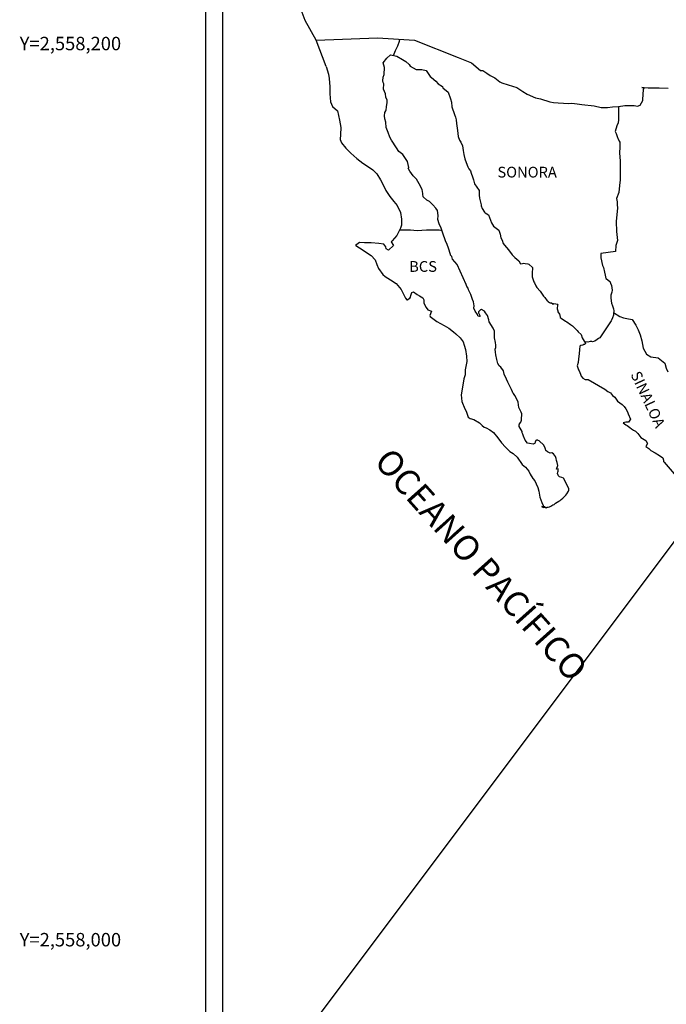
# Model space of a CAD drawing. Units: millimetres. Extents: x 376050 to 378450, y 2556563 to 2558363.
# Drawn here: x 377998 to 378142, y 2557986 to 2558205 of the extents above; entities that cross this region are included whole.
import ezdxf
from ezdxf.enums import TextEntityAlignment as Align

# ---------------------------------------------------------------- set-up
doc = ezdxf.new("R2010")
doc.units = ezdxf.units.MM
doc.layers.add('CVL_RET_TX', color=2, linetype='Continuous')
doc.layers.add('Lomo', color=7, linetype='Continuous')
doc.styles.add('MONOTXT4', font='MONOTXT4.shx')
doc.styles.add('ROMANS', font='ROMANS', dxfattribs={"height": 0.2})

msp = doc.modelspace()

# ---------------------------------------------------------------- linework, layer by layer
at = {"layer": 'Lomo', "color": 7}
for p, q in [((378039.39, 2556657.33, 1.16), (378039.39, 2558254.96, 1.16)), ((378043.19, 2557820.38, 1.16), (378043.19, 2558236.98, 1.16))]:
    msp.add_line(p, q, dxfattribs=at)
at = {"layer": 'Lomo', "color": 5, "linetype": 'Continuous'}
for p, q in [((378078.97, 2558195.71, 1.16), (378079.75, 2558196.75, 1.16)), ((378079.75, 2558196.75, 1.16), (378080.58, 2558197.49, 1.16)), ((378080.58, 2558197.49, 1.16), (378082, 2558197.2, 1.16)), ((378082, 2558197.2, 1.16), (378083.23, 2558196.41, 1.16)), ((378083.23, 2558196.41, 1.16), (378083.96, 2558196.02, 1.16)), ((378083.96, 2558196.02, 1.16), (378084.7, 2558195.32, 1.16)), ((378066.23, 2558194.86, 1.16), (378066.72, 2558193.13, 1.16)), ((378079.21, 2558194.63, 1.16), (378078.97, 2558195.71, 1.16)), ((378079.17, 2558193.09, 1.16), (378079.21, 2558194.63, 1.16)), ((378084.7, 2558195.32, 1.16), (378084.99, 2558194.98, 1.16)), ((378084.99, 2558194.98, 1.16), (378086.32, 2558194.19, 1.16)), ((378086.32, 2558194.19, 1.16), (378087.54, 2558194.24, 1.16)), ((378087.54, 2558194.24, 1.16), (378088.52, 2558193.99, 1.16)), ((378088.52, 2558193.99, 1.16), (378089.45, 2558192.66, 1.16)), ((378066.72, 2558193.13, 1.16), (378066.92, 2558192.2, 1.16)), ((378066.92, 2558192.2, 1.16), (378067.02, 2558190.33, 1.16)), ((378078.87, 2558191.67, 1.16), (378078.97, 2558192.46, 1.16)), ((378078.92, 2558191.27, 1.16), (378078.87, 2558191.67, 1.16)), ((378078.97, 2558192.46, 1.16), (378079.17, 2558193.09, 1.16)), ((378089.45, 2558192.66, 1.16), (378089.7, 2558192.41, 1.16)), ((378089.7, 2558192.41, 1.16), (378090.68, 2558191.57, 1.16)), ((378090.68, 2558191.57, 1.16), (378091.22, 2558191.04, 1.16)), ((378067.02, 2558190.33, 1.16), (378067.02, 2558188.75, 1.16)), ((378079.07, 2558190.98, 1.16), (378078.92, 2558191.27, 1.16)), ((378079.02, 2558189.84, 1.16), (378079.07, 2558190.98, 1.16)), ((378079.46, 2558188.81, 1.16), (378079.02, 2558189.84, 1.16)), ((378079.07, 2558190.98, 1.16), (378079.07, 2558190.98, 1.16)), ((378091.22, 2558191.04, 1.16), (378092.15, 2558190.39, 1.16)), ((378092.15, 2558190.39, 1.16), (378092.25, 2558190.15, 1.16)), ((378092.25, 2558190.15, 1.16), (378093.47, 2558189.16, 1.16)), ((378067.02, 2558188.75, 1.16), (378067.22, 2558187.01, 1.16)), ((378079.56, 2558188.06, 1.16), (378079.46, 2558188.81, 1.16)), ((378079.81, 2558187.37, 1.16), (378079.56, 2558188.06, 1.16)), ((378079.86, 2558186.88, 1.16), (378079.81, 2558187.37, 1.16)), ((378093.47, 2558189.16, 1.16), (378093.97, 2558187.64, 1.16)), ((378093.97, 2558187.64, 1.16), (378094.17, 2558186.89, 1.16)), ((378067.22, 2558187.01, 1.16), (378067.66, 2558185.98, 1.16)), ((378067.66, 2558185.98, 1.16), (378068.74, 2558184.99, 1.16)), ((378068.74, 2558184.99, 1.16), (378069.18, 2558182.92, 1.16)), ((378079.32, 2558184.61, 1.16), (378079.52, 2558185, 1.16)), ((378079.52, 2558185, 1.16), (378079.57, 2558185.15, 1.16)), ((378079.57, 2558185.15, 1.16), (378079.71, 2558185.89, 1.16)), ((378079.71, 2558185.89, 1.16), (378079.86, 2558186.88, 1.16)), ((378094.17, 2558186.89, 1.16), (378094.27, 2558185.86, 1.16)), ((378094.27, 2558185.86, 1.16), (378094.85, 2558184.18, 1.16)), ((378069.18, 2558182.92, 1.16), (378069.48, 2558181.29, 1.16)), ((378079.23, 2558183.87, 1.16), (378079.32, 2558184.61, 1.16)), ((378079.28, 2558183.17, 1.16), (378079.23, 2558183.87, 1.16)), ((378079.52, 2558182.44, 1.16), (378079.28, 2558183.17, 1.16)), ((378094.85, 2558184.18, 1.16), (378095.1, 2558183.54, 1.16)), ((378095.1, 2558183.54, 1.16), (378095.2, 2558182.95, 1.16)), ((378095.2, 2558182.95, 1.16), (378095.3, 2558182.16, 1.16)), ((378069.48, 2558181.29, 1.16), (378069.43, 2558179.71, 1.16)), ((378079.57, 2558181.25, 1.16), (378079.52, 2558182.44, 1.16)), ((378080.06, 2558180.12, 1.16), (378079.57, 2558181.25, 1.16)), ((378095.3, 2558182.16, 1.16), (378095.5, 2558180.63, 1.16)), ((378095.5, 2558180.63, 1.16), (378095.65, 2558179.25, 1.16)), ((378069.43, 2558179.71, 1.16), (378069.38, 2558178.58, 1.16)), ((378069.38, 2558178.58, 1.16), (378069.63, 2558177.84, 1.16)), ((378080.41, 2558179.13, 1.16), (378080.06, 2558180.12, 1.16)), ((378080.8, 2558178.44, 1.16), (378080.41, 2558179.13, 1.16)), ((378081.93, 2558176.76, 1.16), (378080.8, 2558178.44, 1.16)), ((378095.65, 2558179.25, 1.16), (378095.99, 2558178.46, 1.16)), ((378095.99, 2558178.46, 1.16), (378096.28, 2558177.97, 1.16)), ((378069.63, 2558177.84, 1.16), (378070.61, 2558176.66, 1.16)), ((378070.61, 2558176.66, 1.16), (378071.74, 2558175.57, 1.16)), ((378082.42, 2558175.92, 1.16), (378081.93, 2558176.76, 1.16)), ((378096.28, 2558177.97, 1.16), (378096.63, 2558177.17, 1.16)), ((378096.63, 2558177.17, 1.16), (378096.78, 2558176.14, 1.16)), ((378096.78, 2558176.14, 1.16), (378096.93, 2558175.25, 1.16)), ((378071.74, 2558175.57, 1.16), (378073.07, 2558174.34, 1.16)), ((378073.07, 2558174.34, 1.16), (378074.44, 2558173.3, 1.16)), ((378083.35, 2558175.24, 1.16), (378082.42, 2558175.92, 1.16)), ((378084.39, 2558173.71, 1.16), (378083.35, 2558175.24, 1.16)), ((378096.93, 2558175.25, 1.16), (378097.12, 2558174.26, 1.16)), ((378097.12, 2558174.26, 1.16), (378097.42, 2558173.42, 1.16)), ((378074.44, 2558173.3, 1.16), (378075.42, 2558172.66, 1.16)), ((378075.42, 2558172.66, 1.16), (378076.65, 2558171.78, 1.16)), ((378076.65, 2558171.78, 1.16), (378077.53, 2558170.89, 1.16)), ((378084.69, 2558172.33, 1.16), (378084.39, 2558173.71, 1.16)), ((378084.53, 2558172.17, 1.16), (378084.69, 2558172.33, 1.16)), ((378084.88, 2558171.54, 1.16), (378084.53, 2558172.17, 1.16)), ((378097.42, 2558173.42, 1.16), (378097.81, 2558172.49, 1.16)), ((378097.81, 2558172.49, 1.16), (378098.06, 2558172.05, 1.16)), ((378098.06, 2558172.05, 1.16), (378098.4, 2558171.6, 1.16)), ((378077.53, 2558170.89, 1.16), (378078.37, 2558169.61, 1.16)), ((378078.37, 2558169.61, 1.16), (378078.86, 2558168.62, 1.16)), ((378085.62, 2558170.5, 1.16), (378084.88, 2558171.54, 1.16)), ((378086.4, 2558169.71, 1.16), (378085.62, 2558170.5, 1.16)), ((378086.94, 2558168.67, 1.16), (378086.4, 2558169.71, 1.16)), ((378098.4, 2558171.6, 1.16), (378098.6, 2558171.06, 1.16)), ((378098.6, 2558171.06, 1.16), (378098.89, 2558170.22, 1.16)), ((378098.89, 2558170.22, 1.16), (378099.09, 2558169.58, 1.16)), ((378099.09, 2558169.58, 1.16), (378099.34, 2558168.69, 1.16)), ((378078.86, 2558168.62, 1.16), (378079.55, 2558167.19, 1.16)), ((378087.63, 2558167.4, 1.16), (378086.94, 2558168.67, 1.16)), ((378087.82, 2558166.51, 1.16), (378087.63, 2558167.4, 1.16)), ((378099.34, 2558168.69, 1.16), (378100.32, 2558167.21, 1.16)), ((378079.55, 2558167.19, 1.16), (378080.43, 2558165.9, 1.16)), ((378080.43, 2558165.9, 1.16), (378081.31, 2558164.78, 1.16)), ((378087.78, 2558166.36, 1.16), (378087.82, 2558166.51, 1.16)), ((378087.83, 2558165.82, 1.16), (378087.78, 2558166.36, 1.16)), ((378088.66, 2558165.08, 1.16), (378087.83, 2558165.82, 1.16)), ((378100.32, 2558167.21, 1.16), (378100.32, 2558166.17, 1.16)), ((378100.32, 2558166.17, 1.16), (378100.42, 2558165.48, 1.16)), ((378100.42, 2558165.48, 1.16), (378100.81, 2558164, 1.16)), ((378081.31, 2558164.78, 1.16), (378082.05, 2558163.83, 1.16)), ((378082.05, 2558163.83, 1.16), (378082.78, 2558162.26, 1.16)), ((378089.25, 2558164.73, 1.16), (378088.66, 2558165.08, 1.16)), ((378089.99, 2558164.04, 1.16), (378089.25, 2558164.73, 1.16)), ((378090.67, 2558163.25, 1.16), (378089.99, 2558164.04, 1.16)), ((378091.07, 2558162.71, 1.16), (378090.67, 2558163.25, 1.16)), ((378100.81, 2558164, 1.16), (378100.81, 2558163.81, 1.16)), ((378100.81, 2558163.81, 1.16), (378101.01, 2558163.22, 1.16)), ((378101.01, 2558163.22, 1.16), (378101.55, 2558162.38, 1.16)), ((378082.78, 2558162.26, 1.16), (378083.03, 2558160.78, 1.16)), ((378083.03, 2558160.78, 1.16), (378083.04, 2558159.45, 1.16)), ((378091.21, 2558161.62, 1.16), (378091.07, 2558162.71, 1.16)), ((378091.12, 2558160.74, 1.16), (378091.21, 2558161.62, 1.16)), ((378091.46, 2558159.75, 1.16), (378091.12, 2558160.74, 1.16)), ((378101.55, 2558162.38, 1.16), (378101.65, 2558162.23, 1.16)), ((378101.65, 2558162.23, 1.16), (378102.44, 2558161.74, 1.16)), ((378102.44, 2558161.74, 1.16), (378103.08, 2558160.01, 1.16)), ((378082.84, 2558158.8, 1.16), (378082.45, 2558158.06, 1.16)), ((378083.04, 2558159.45, 1.16), (378082.84, 2558158.8, 1.16)), ((378091.9, 2558158.81, 1.16), (378091.46, 2558159.75, 1.16)), ((378092.25, 2558157.68, 1.16), (378091.9, 2558158.81, 1.16)), ((378103.08, 2558160.01, 1.16), (378103.51, 2558159.22, 1.16)), ((378103.51, 2558159.22, 1.16), (378104.7, 2558158.38, 1.16)), ((378081.96, 2558157.13, 1.16), (378080.94, 2558155.99, 1.16)), ((378082.45, 2558158.06, 1.16), (378081.96, 2558157.13, 1.16)), ((378092.84, 2558156, 1.16), (378092.25, 2558157.68, 1.16)), ((378104.7, 2558158.38, 1.16), (378105.04, 2558157.44, 1.16)), ((378105.04, 2558157.44, 1.16), (378105.19, 2558156.65, 1.16)), ((378105.19, 2558156.65, 1.16), (378105.48, 2558156.11, 1.16)), ((378073.68, 2558155.59, 1.16), (378072.8, 2558154.9, 1.16)), ((378072.8, 2558154.9, 1.16), (378073.05, 2558154.8, 1.16)), ((378073.05, 2558154.8, 1.16), (378074.22, 2558154.01, 1.16)), ((378074.81, 2558155.49, 1.16), (378073.68, 2558155.59, 1.16)), ((378076.23, 2558155.54, 1.16), (378074.81, 2558155.49, 1.16)), ((378078, 2558155.35, 1.16), (378076.23, 2558155.54, 1.16)), ((378079.12, 2558155.25, 1.16), (378078, 2558155.35, 1.16)), ((378079.56, 2558154.61, 1.16), (378079.12, 2558155.25, 1.16)), ((378079.61, 2558154.21, 1.16), (378079.56, 2558154.61, 1.16)), ((378080.16, 2558153.92, 1.16), (378079.61, 2558154.21, 1.16)), ((378081.23, 2558154.9, 1.16), (378080.16, 2558153.92, 1.16)), ((378080.94, 2558155.99, 1.16), (378080.74, 2558155.74, 1.16)), ((378080.74, 2558155.74, 1.16), (378081.23, 2558154.9, 1.16)), ((378093.19, 2558155.17, 1.16), (378092.84, 2558156, 1.16)), ((378093.48, 2558154.33, 1.16), (378093.19, 2558155.17, 1.16)), ((378093.93, 2558152.94, 1.16), (378093.48, 2558154.33, 1.16)), ((378105.48, 2558156.11, 1.16), (378105.73, 2558155.37, 1.16)), ((378105.73, 2558155.37, 1.16), (378105.97, 2558154.98, 1.16)), ((378105.97, 2558154.98, 1.16), (378106.91, 2558153.94, 1.16)), ((378074.22, 2558154.01, 1.16), (378075.45, 2558153.22, 1.16)), ((378075.45, 2558153.22, 1.16), (378076.29, 2558152.73, 1.16)), ((378076.29, 2558152.73, 1.16), (378077.12, 2558151.74, 1.16)), ((378093.97, 2558152.79, 1.16), (378093.93, 2558152.94, 1.16)), ((378094.27, 2558152.45, 1.16), (378093.97, 2558152.79, 1.16)), ((378094.42, 2558151.86, 1.16), (378094.27, 2558152.45, 1.16)), ((378106.91, 2558153.94, 1.16), (378107.69, 2558152.86, 1.16)), ((378107.69, 2558152.86, 1.16), (378108.33, 2558152.27, 1.16)), ((378108.33, 2558152.27, 1.16), (378109.17, 2558151.52, 1.16)), ((378077.12, 2558151.74, 1.16), (378077.51, 2558150.7, 1.16)), ((378077.51, 2558150.7, 1.16), (378077.86, 2558149.77, 1.16)), ((378077.86, 2558149.77, 1.16), (378078.84, 2558148.44, 1.16)), ((378095.44, 2558150.72, 1.16), (378094.42, 2558151.86, 1.16)), ((378097.46, 2558146.24, 1.16), (378095.44, 2558150.72, 1.16)), ((378109.17, 2558151.52, 1.16), (378109.56, 2558150.84, 1.16)), ((378109.56, 2558150.84, 1.16), (378110, 2558150.94, 1.16)), ((378110, 2558150.94, 1.16), (378110.29, 2558150.99, 1.16)), ((378110.29, 2558150.99, 1.16), (378110.64, 2558150.94, 1.16)), ((378110.64, 2558150.94, 1.16), (378111.18, 2558150.84, 1.16)), ((378111.18, 2558150.84, 1.16), (378111.42, 2558150.79, 1.16)), ((378111.42, 2558150.79, 1.16), (378112.25, 2558150.05, 1.16)), ((378112.25, 2558150.05, 1.16), (378112.2, 2558148.71, 1.16)), ((378078.84, 2558148.44, 1.16), (378079.42, 2558147.99, 1.16)), ((378079.42, 2558147.99, 1.16), (378080.55, 2558147.26, 1.16)), ((378112.2, 2558148.71, 1.16), (378112.2, 2558147.93, 1.16)), ((378112.2, 2558147.93, 1.16), (378112.55, 2558146.84, 1.16)), ((378080.55, 2558147.26, 1.16), (378081.83, 2558146.42, 1.16)), ((378081.83, 2558146.42, 1.16), (378082.96, 2558145.09, 1.16)), ((378097.61, 2558145.79, 1.16), (378097.46, 2558146.24, 1.16)), ((378097.86, 2558145.4, 1.16), (378097.61, 2558145.79, 1.16)), ((378098, 2558145.01, 1.16), (378097.86, 2558145.4, 1.16)), ((378112.55, 2558146.84, 1.16), (378112.7, 2558146.59, 1.16)), ((378112.7, 2558146.59, 1.16), (378113, 2558145.91, 1.16)), ((378113, 2558145.91, 1.16), (378113.19, 2558145.56, 1.16)), ((378113.19, 2558145.56, 1.16), (378113.92, 2558144.77, 1.16)), ((378082.96, 2558145.09, 1.16), (378083.55, 2558143.95, 1.16)), ((378083.55, 2558143.95, 1.16), (378083.89, 2558143.21, 1.16)), ((378083.89, 2558143.21, 1.16), (378084.23, 2558142.77, 1.16)), ((378084.29, 2558142.77, 1.16), (378084.87, 2558143.16, 1.16)), ((378084.87, 2558143.16, 1.16), (378085.02, 2558143.41, 1.16)), ((378085.02, 2558143.41, 1.16), (378085.12, 2558143.8, 1.16)), ((378085.12, 2558143.8, 1.16), (378085.31, 2558144.45, 1.16)), ((378085.31, 2558144.45, 1.16), (378085.71, 2558144.6, 1.16)), ((378085.71, 2558144.6, 1.16), (378086.54, 2558143.96, 1.16)), ((378086.54, 2558143.96, 1.16), (378087.03, 2558143.66, 1.16)), ((378087.03, 2558143.66, 1.16), (378087.76, 2558143.22, 1.16)), ((378087.76, 2558143.22, 1.16), (378088.01, 2558142.82, 1.16)), ((378098.35, 2558144.31, 1.16), (378098, 2558145.01, 1.16)), ((378098.49, 2558143.96, 1.16), (378098.35, 2558144.31, 1.16)), ((378098.88, 2558142.88, 1.16), (378098.49, 2558143.96, 1.16)), ((378113.92, 2558144.77, 1.16), (378114.66, 2558143.64, 1.16)), ((378114.66, 2558143.64, 1.16), (378114.96, 2558143.29, 1.16)), ((378114.96, 2558143.29, 1.16), (378115.55, 2558142.6, 1.16)), ((378084.23, 2558142.77, 1.16), (378084.29, 2558142.77, 1.16)), ((378088.01, 2558142.82, 1.16), (378088.01, 2558142.04, 1.16)), ((378088.01, 2558142.04, 1.16), (378088.5, 2558141.09, 1.16)), ((378088.5, 2558141.09, 1.16), (378088.89, 2558140.6, 1.16)), ((378099.09, 2558142.34, 1.16), (378098.88, 2558142.88, 1.16)), ((378099.23, 2558141.45, 1.16), (378099.09, 2558142.34, 1.16)), ((378099.18, 2558140.96, 1.16), (378099.23, 2558141.45, 1.16)), ((378099.43, 2558140.31, 1.16), (378099.18, 2558140.96, 1.16)), ((378115.55, 2558142.6, 1.16), (378115.69, 2558142.51, 1.16)), ((378115.69, 2558142.51, 1.16), (378115.69, 2558142.45, 1.16)), ((378115.69, 2558142.45, 1.16), (378115.79, 2558142.36, 1.16)), ((378115.79, 2558142.36, 1.16), (378116.03, 2558142.2, 1.16)), ((378116.03, 2558142.2, 1.16), (378116.18, 2558142.16, 1.16)), ((378116.18, 2558142.16, 1.16), (378116.48, 2558142.11, 1.16)), ((378116.48, 2558142.11, 1.16), (378116.77, 2558141.91, 1.16)), ((378116.77, 2558141.91, 1.16), (378116.82, 2558141.91, 1.16)), ((378116.82, 2558141.91, 1.16), (378116.77, 2558141.81, 1.16)), ((378116.77, 2558141.81, 1.16), (378116.82, 2558141.86, 1.16)), ((378116.82, 2558141.86, 1.16), (378116.97, 2558142.01, 1.16)), ((378116.97, 2558142.01, 1.16), (378117.9, 2558141.86, 1.16)), ((378117.8, 2558141.67, 1.16), (378117.75, 2558140.83, 1.16)), ((378117.9, 2558141.86, 1.16), (378117.8, 2558141.67, 1.16)), ((378088.89, 2558140.6, 1.16), (378089.73, 2558140.25, 1.16)), ((378089.73, 2558140.25, 1.16), (378089.34, 2558139.27, 1.16)), ((378089.34, 2558139.27, 1.16), (378089.39, 2558139.07, 1.16)), ((378089.39, 2558139.07, 1.16), (378090.91, 2558137.94, 1.16)), ((378099.97, 2558139.53, 1.16), (378099.43, 2558140.31, 1.16)), ((378100.07, 2558139.23, 1.16), (378099.97, 2558139.53, 1.16)), ((378100.17, 2558139.13, 1.16), (378100.07, 2558139.23, 1.16)), ((378100.41, 2558139.09, 1.16), (378100.17, 2558139.13, 1.16)), ((378100.41, 2558140.36, 1.16), (378100.22, 2558140.12, 1.16)), ((378100.22, 2558140.12, 1.16), (378100.22, 2558139.92, 1.16)), ((378100.22, 2558139.92, 1.16), (378100.56, 2558139.13, 1.16)), ((378100.56, 2558140.46, 1.16), (378100.41, 2558140.36, 1.16)), ((378100.56, 2558139.13, 1.16), (378100.41, 2558139.09, 1.16)), ((378100.41, 2558139.09, 1.16), (378100.41, 2558139.09, 1.16)), ((378100.65, 2558140.56, 1.16), (378100.56, 2558140.46, 1.16)), ((378100.8, 2558140.61, 1.16), (378100.65, 2558140.56, 1.16)), ((378100.9, 2558140.66, 1.16), (378100.8, 2558140.61, 1.16)), ((378101.54, 2558140.27, 1.16), (378100.9, 2558140.66, 1.16)), ((378101.78, 2558139.93, 1.16), (378101.54, 2558140.27, 1.16)), ((378102.22, 2558139.28, 1.16), (378101.78, 2558139.93, 1.16)), ((378102.47, 2558138.35, 1.16), (378102.22, 2558139.28, 1.16)), ((378117.75, 2558140.83, 1.16), (378117.86, 2558140.38, 1.16)), ((378117.86, 2558140.38, 1.16), (378117.9, 2558140.09, 1.16)), ((378117.9, 2558140.09, 1.16), (378117.9, 2558140.09, 1.16)), ((378117.9, 2558140.09, 1.16), (378118.24, 2558139.64, 1.16)), ((378118.24, 2558139.64, 1.16), (378118.29, 2558139.6, 1.16)), ((378118.29, 2558139.6, 1.16), (378118.35, 2558139.39, 1.16)), ((378118.35, 2558139.39, 1.16), (378118.44, 2558138.86, 1.16)), ((378118.44, 2558138.86, 1.16), (378118.64, 2558138.71, 1.16)), ((378090.91, 2558137.94, 1.16), (378092.57, 2558137.06, 1.16)), ((378092.57, 2558137.06, 1.16), (378093.6, 2558136.46, 1.16)), ((378102.57, 2558137.9, 1.16), (378102.47, 2558138.35, 1.16)), ((378103.5, 2558136.47, 1.16), (378102.57, 2558137.9, 1.16)), ((378118.64, 2558138.71, 1.16), (378119.62, 2558138.02, 1.16)), ((378119.62, 2558138.02, 1.16), (378119.91, 2558137.92, 1.16)), ((378119.91, 2558137.92, 1.16), (378120.74, 2558137.32, 1.16)), ((378120.74, 2558137.32, 1.16), (378121.14, 2558136.98, 1.16)), ((378121.14, 2558136.98, 1.16), (378122.17, 2558135.95, 1.16)), ((378093.6, 2558136.46, 1.16), (378094.63, 2558135.67, 1.16)), ((378094.63, 2558135.67, 1.16), (378095.18, 2558135.23, 1.16)), ((378095.18, 2558135.23, 1.16), (378096.11, 2558134.34, 1.16)), ((378096.11, 2558134.34, 1.16), (378096.75, 2558133.45, 1.16)), ((378103.8, 2558135.83, 1.16), (378103.5, 2558136.47, 1.16)), ((378103.75, 2558134.3, 1.16), (378103.8, 2558134.99, 1.16)), ((378103.8, 2558134.99, 1.16), (378103.8, 2558135.83, 1.16)), ((378122.17, 2558135.95, 1.16), (378122.42, 2558135.65, 1.16)), ((378122.42, 2558135.65, 1.16), (378123.06, 2558135.06, 1.16)), ((378123.06, 2558135.06, 1.16), (378123.35, 2558134.32, 1.16)), ((378123.35, 2558134.32, 1.16), (378123.79, 2558133.58, 1.16)), ((378096.75, 2558133.45, 1.16), (378096.99, 2558132.71, 1.16)), ((378096.99, 2558132.71, 1.16), (378097.29, 2558131.73, 1.16)), ((378104, 2558133.31, 1.16), (378103.75, 2558134.3, 1.16)), ((378103.9, 2558131.78, 1.16), (378104.05, 2558132.18, 1.16)), ((378104.09, 2558132.67, 1.16), (378104, 2558133.31, 1.16)), ((378104.05, 2558132.18, 1.16), (378104.09, 2558132.67, 1.16)), ((378122.81, 2558132.45, 1.16), (378122.71, 2558131.75, 1.16)), ((378123.01, 2558132.59, 1.16), (378122.81, 2558132.45, 1.16)), ((378123.45, 2558132.69, 1.16), (378123.01, 2558132.59, 1.16)), ((378123.69, 2558132.84, 1.16), (378123.45, 2558132.69, 1.16)), ((378123.84, 2558132.84, 1.16), (378123.69, 2558132.84, 1.16)), ((378123.79, 2558133.58, 1.16), (378124.08, 2558133.14, 1.16)), ((378124.08, 2558133.04, 1.16), (378123.84, 2558132.84, 1.16)), ((378124.08, 2558133.14, 1.16), (378124.08, 2558133.04, 1.16)), ((378097.29, 2558131.73, 1.16), (378097.49, 2558130.25, 1.16)), ((378097.49, 2558130.25, 1.16), (378097.58, 2558129.01, 1.16)), ((378104, 2558131.14, 1.16), (378103.9, 2558131.78, 1.16)), ((378104.05, 2558130.5, 1.16), (378104, 2558131.14, 1.16)), ((378104.29, 2558129.52, 1.16), (378104.05, 2558130.5, 1.16)), ((378122.67, 2558130.77, 1.16), (378122.47, 2558129.63, 1.16)), ((378122.71, 2558131.75, 1.16), (378122.67, 2558130.77, 1.16)), ((378097.58, 2558129.01, 1.16), (378097.24, 2558127.19, 1.16)), ((378104.5, 2558128.57, 1.16), (378104.29, 2558129.52, 1.16)), ((378104.78, 2558128.08, 1.16), (378104.5, 2558128.57, 1.16)), ((378105.18, 2558127.79, 1.16), (378104.78, 2558128.08, 1.16)), ((378105.77, 2558126.95, 1.16), (378105.18, 2558127.79, 1.16)), ((378122.42, 2558128.79, 1.16), (378122.23, 2558128.05, 1.16)), ((378122.23, 2558128.05, 1.16), (378122.28, 2558127.85, 1.16)), ((378122.28, 2558127.85, 1.16), (378122.53, 2558127.16, 1.16)), ((378122.47, 2558129.63, 1.16), (378122.42, 2558128.79, 1.16)), ((378097.2, 2558126.1, 1.16), (378096.95, 2558125.16, 1.16)), ((378097.24, 2558127.19, 1.16), (378097.2, 2558126.1, 1.16)), ((378105.92, 2558126.21, 1.16), (378105.77, 2558126.95, 1.16)), ((378106.41, 2558125.07, 1.16), (378105.92, 2558126.21, 1.16)), ((378122.53, 2558127.16, 1.16), (378122.63, 2558126.97, 1.16)), ((378122.63, 2558126.97, 1.16), (378122.82, 2558126.62, 1.16)), ((378122.82, 2558126.62, 1.16), (378122.97, 2558126.18, 1.16)), ((378122.97, 2558126.18, 1.16), (378123.07, 2558125.73, 1.16)), ((378123.07, 2558125.73, 1.16), (378123.46, 2558125.29, 1.16)), ((378096.81, 2558124.23, 1.16), (378096.32, 2558121.61, 1.16)), ((378096.95, 2558125.16, 1.16), (378096.81, 2558124.23, 1.16)), ((378106.71, 2558124.43, 1.16), (378106.41, 2558125.07, 1.16)), ((378107.29, 2558123.4, 1.16), (378106.71, 2558124.43, 1.16)), ((378107.54, 2558122.76, 1.16), (378107.29, 2558123.4, 1.16)), ((378123.46, 2558125.29, 1.16), (378124, 2558125.04, 1.16)), ((378124, 2558125.04, 1.16), (378124.68, 2558125.04, 1.16)), ((378124.68, 2558125.04, 1.16), (378128.37, 2558122.88, 1.16)), ((378096.32, 2558121.61, 1.16), (378096.47, 2558120.13, 1.16)), ((378107.79, 2558122.26, 1.16), (378107.54, 2558122.76, 1.16)), ((378107.88, 2558122.02, 1.16), (378107.79, 2558122.26, 1.16)), ((378107.98, 2558121.87, 1.16), (378107.88, 2558122.02, 1.16)), ((378107.98, 2558121.87, 1.16), (378107.98, 2558121.87, 1.16)), ((378108.33, 2558121.47, 1.16), (378107.98, 2558121.87, 1.16)), ((378108.62, 2558120.93, 1.16), (378108.33, 2558121.47, 1.16)), ((378128.37, 2558122.88, 1.16), (378129.05, 2558122.38, 1.16)), ((378129.05, 2558122.38, 1.16), (378129.64, 2558122.04, 1.16)), ((378129.64, 2558122.04, 1.16), (378130.08, 2558121.45, 1.16)), ((378130.08, 2558121.45, 1.16), (378130.57, 2558121.06, 1.16)), ((378096.47, 2558120.13, 1.16), (378097.16, 2558118.45, 1.16)), ((378109.07, 2558119.95, 1.16), (378108.62, 2558120.93, 1.16)), ((378109.21, 2558118.76, 1.16), (378109.07, 2558119.95, 1.16)), ((378130.57, 2558121.06, 1.16), (378131.21, 2558120.22, 1.16)), ((378131.21, 2558120.22, 1.16), (378132.24, 2558119.42, 1.16)), ((378132.24, 2558119.42, 1.16), (378132.68, 2558119.03, 1.16)), ((378132.68, 2558119.03, 1.16), (378133.03, 2558118.49, 1.16)), ((378097.16, 2558118.45, 1.16), (378097.45, 2558117.96, 1.16)), ((378097.45, 2558117.96, 1.16), (378097.9, 2558116.58, 1.16)), ((378109.75, 2558117.73, 1.16), (378109.21, 2558118.76, 1.16)), ((378109.85, 2558117.33, 1.16), (378109.75, 2558117.73, 1.16)), ((378109.8, 2558116.39, 1.16), (378109.85, 2558117.03, 1.16)), ((378109.85, 2558117.03, 1.16), (378109.85, 2558117.33, 1.16)), ((378133.03, 2558118.49, 1.16), (378133.42, 2558117.8, 1.16)), ((378133.42, 2558117.8, 1.16), (378133.61, 2558117.35, 1.16)), ((378133.61, 2558117.35, 1.16), (378134.1, 2558116.17, 1.16)), ((378097.9, 2558116.58, 1.16), (378098.34, 2558116.33, 1.16)), ((378098.34, 2558116.33, 1.16), (378099.13, 2558116.08, 1.16)), ((378099.13, 2558116.08, 1.16), (378100.4, 2558115.35, 1.16)), ((378100.4, 2558115.35, 1.16), (378100.99, 2558114.75, 1.16)), ((378100.99, 2558114.75, 1.16), (378101.43, 2558114.41, 1.16)), ((378109.27, 2558115.01, 1.16), (378109.31, 2558115.06, 1.16)), ((378109.27, 2558114.56, 1.16), (378109.27, 2558115.01, 1.16)), ((378109.95, 2558113.43, 1.16), (378109.27, 2558114.56, 1.16)), ((378109.31, 2558115.06, 1.16), (378109.36, 2558115.16, 1.16)), ((378109.36, 2558115.16, 1.16), (378109.61, 2558115.5, 1.16)), ((378109.61, 2558115.5, 1.16), (378109.76, 2558115.95, 1.16)), ((378109.76, 2558115.95, 1.16), (378109.8, 2558116.39, 1.16)), ((378133.08, 2558115.52, 1.16), (378132.44, 2558115.33, 1.16)), ((378132.44, 2558115.33, 1.16), (378133.03, 2558114.93, 1.16)), ((378133.03, 2558114.93, 1.16), (378133.37, 2558114.79, 1.16)), ((378133.37, 2558115.52, 1.16), (378133.08, 2558115.52, 1.16)), ((378133.57, 2558115.52, 1.16), (378133.37, 2558115.52, 1.16)), ((378133.37, 2558114.79, 1.16), (378133.96, 2558114.34, 1.16)), ((378133.67, 2558115.52, 1.16), (378133.57, 2558115.52, 1.16)), ((378134.1, 2558116.17, 1.16), (378133.67, 2558115.52, 1.16)), ((378134.1, 2558116.17, 1.16), (378134.1, 2558116.17, 1.16)), ((378101.43, 2558114.41, 1.16), (378101.92, 2558114.21, 1.16)), ((378101.92, 2558114.21, 1.16), (378101.92, 2558114.21, 1.16)), ((378101.92, 2558114.21, 1.16), (378102.76, 2558113.77, 1.16)), ((378102.76, 2558113.77, 1.16), (378103.53, 2558113.18, 1.16)), ((378103.53, 2558113.18, 1.16), (378104.52, 2558112, 1.16)), ((378109.95, 2558113.09, 1.16), (378109.95, 2558113.43, 1.16)), ((378110.11, 2558112.79, 1.16), (378109.95, 2558113.09, 1.16)), ((378110.2, 2558112.39, 1.16), (378110.11, 2558112.79, 1.16)), ((378110.6, 2558111.51, 1.16), (378110.2, 2558112.39, 1.16)), ((378133.96, 2558114.34, 1.16), (378134.35, 2558114, 1.16)), ((378134.35, 2558114, 1.16), (378134.8, 2558113.7, 1.16)), ((378134.8, 2558113.7, 1.16), (378135.19, 2558113.51, 1.16)), ((378135.19, 2558113.51, 1.16), (378135.73, 2558112.96, 1.16)), ((378135.73, 2558112.96, 1.16), (378136.42, 2558112.08, 1.16)), ((378104.52, 2558112, 1.16), (378105.3, 2558110.91, 1.16)), ((378105.3, 2558110.91, 1.16), (378106.19, 2558109.92, 1.16)), ((378111.14, 2558110.82, 1.16), (378110.6, 2558111.51, 1.16)), ((378111.58, 2558110.72, 1.16), (378111.14, 2558110.82, 1.16)), ((378112.41, 2558110.57, 1.16), (378111.58, 2558110.72, 1.16)), ((378112.7, 2558110.72, 1.16), (378112.41, 2558110.57, 1.16)), ((378112.75, 2558110.77, 1.16), (378112.7, 2558110.72, 1.16)), ((378112.85, 2558111.02, 1.16), (378112.75, 2558110.77, 1.16)), ((378112.95, 2558111.41, 1.16), (378112.85, 2558111.02, 1.16)), ((378113.1, 2558111.51, 1.16), (378112.95, 2558111.41, 1.16)), ((378113.19, 2558111.51, 1.16), (378113.1, 2558111.51, 1.16)), ((378113.44, 2558111.46, 1.16), (378113.19, 2558111.51, 1.16)), ((378113.49, 2558111.41, 1.16), (378113.44, 2558111.46, 1.16)), ((378113.74, 2558111.31, 1.16), (378113.49, 2558111.41, 1.16)), ((378113.78, 2558111.26, 1.16), (378113.74, 2558111.31, 1.16)), ((378114.71, 2558110.42, 1.16), (378113.78, 2558111.26, 1.16)), ((378114.96, 2558109.89, 1.16), (378114.71, 2558110.42, 1.16)), ((378136.42, 2558112.08, 1.16), (378137.49, 2558111.39, 1.16)), ((378137.49, 2558111.39, 1.16), (378137.89, 2558110.75, 1.16)), ((378137.84, 2558110.6, 1.16), (378137.5, 2558110.05, 1.16)), ((378137.89, 2558110.75, 1.16), (378137.84, 2558110.6, 1.16)), ((378106.19, 2558109.92, 1.16), (378107.22, 2558108.94, 1.16)), ((378107.22, 2558108.94, 1.16), (378107.96, 2558108.5, 1.16)), ((378107.96, 2558108.5, 1.16), (378108.84, 2558107.66, 1.16)), ((378115.11, 2558109.49, 1.16), (378114.96, 2558109.89, 1.16)), ((378115.25, 2558109.19, 1.16), (378115.11, 2558109.49, 1.16)), ((378115.6, 2558108.9, 1.16), (378115.25, 2558109.19, 1.16)), ((378116.19, 2558108.6, 1.16), (378115.6, 2558108.9, 1.16)), ((378116.52, 2558108.65, 1.16), (378116.19, 2558108.6, 1.16)), ((378116.92, 2558108.4, 1.16), (378116.52, 2558108.65, 1.16)), ((378117.16, 2558108.16, 1.16), (378116.92, 2558108.4, 1.16)), ((378117.36, 2558107.82, 1.16), (378117.16, 2558108.16, 1.16)), ((378137.5, 2558110.05, 1.16), (378138.18, 2558109.61, 1.16)), ((378138.18, 2558109.61, 1.16), (378138.67, 2558109.21, 1.16)), ((378138.67, 2558109.21, 1.16), (378139.61, 2558108.67, 1.16)), ((378139.61, 2558108.67, 1.16), (378140.54, 2558108.09, 1.16)), ((378140.54, 2558108.09, 1.16), (378141.32, 2558107.54, 1.16)), ((378108.84, 2558107.66, 1.16), (378109.92, 2558106.03, 1.16)), ((378109.92, 2558106.03, 1.16), (378110.7, 2558105.44, 1.16)), ((378117.51, 2558107.37, 1.16), (378117.36, 2558107.82, 1.16)), ((378117.61, 2558106.98, 1.16), (378117.51, 2558107.37, 1.16)), ((378117.56, 2558105, 1.16), (378117.86, 2558105.84, 1.16)), ((378117.71, 2558106.48, 1.16), (378117.61, 2558106.98, 1.16)), ((378117.86, 2558105.84, 1.16), (378117.71, 2558106.48, 1.16)), ((378141.32, 2558107.54, 1.16), (378141.47, 2558107.05, 1.16)), ((378141.47, 2558107.05, 1.16), (378141.47, 2558106.75, 1.16)), ((378141.47, 2558106.75, 1.16), (378141.62, 2558106.55, 1.16)), ((378141.62, 2558106.55, 1.16), (378144.26, 2558103.45, 1.16)), ((378110.7, 2558105.44, 1.16), (378111.44, 2558104.6, 1.16)), ((378111.44, 2558104.6, 1.16), (378111.73, 2558103.91, 1.16)), ((378111.73, 2558103.91, 1.16), (378112.32, 2558102.92, 1.16)), ((378117.96, 2558105.05, 1.16), (378117.56, 2558105, 1.16)), ((378117.81, 2558104.01, 1.16), (378117.91, 2558104.31, 1.16)), ((378118.01, 2558103.52, 1.16), (378117.81, 2558104.01, 1.16)), ((378117.91, 2558104.31, 1.16), (378117.96, 2558104.6, 1.16)), ((378117.96, 2558104.6, 1.16), (378117.96, 2558105.05, 1.16)), ((378112.32, 2558102.92, 1.16), (378112.77, 2558102.43, 1.16)), ((378112.77, 2558102.43, 1.16), (378113.06, 2558101.74, 1.16)), ((378113.06, 2558101.74, 1.16), (378113.45, 2558100.95, 1.16)), ((378118.3, 2558103.27, 1.16), (378118.01, 2558103.52, 1.16)), ((378118.79, 2558103.17, 1.16), (378118.3, 2558103.27, 1.16)), ((378119.19, 2558103.03, 1.16), (378118.79, 2558103.17, 1.16)), ((378120.36, 2558100.66, 1.16), (378119.19, 2558103.03, 1.16)), ((378113.45, 2558100.95, 1.16), (378113.65, 2558100.11, 1.16)), ((378113.65, 2558100.11, 1.16), (378113.9, 2558098.73, 1.16)), ((378119.04, 2558098.54, 1.16), (378119.68, 2558099.18, 1.16)), ((378119.68, 2558099.18, 1.16), (378119.92, 2558099.48, 1.16)), ((378119.92, 2558099.48, 1.16), (378120.27, 2558100.07, 1.16)), ((378120.27, 2558100.07, 1.16), (378120.31, 2558100.36, 1.16)), ((378120.31, 2558100.36, 1.16), (378120.36, 2558100.66, 1.16)), ((378113.9, 2558098.73, 1.16), (378114.34, 2558097.6, 1.16)), ((378114.34, 2558097.6, 1.16), (378114.64, 2558096.9, 1.16)), ((378116.59, 2558096.91, 1.16), (378116.79, 2558097.06, 1.16)), ((378116.79, 2558097.06, 1.16), (378117.04, 2558097.15, 1.16)), ((378117.04, 2558097.15, 1.16), (378117.38, 2558097.4, 1.16)), ((378117.38, 2558097.4, 1.16), (378117.72, 2558097.65, 1.16)), ((378117.72, 2558097.65, 1.16), (378118.11, 2558097.84, 1.16)), ((378118.11, 2558097.84, 1.16), (378118.41, 2558098.05, 1.16)), ((378118.41, 2558098.05, 1.16), (378118.65, 2558098.24, 1.16)), ((378118.65, 2558098.24, 1.16), (378119.04, 2558098.54, 1.16)), ((378114.88, 2558096.41, 1.16), (378114.34, 2558096.66, 1.16)), ((378114.34, 2558096.66, 1.16), (378114.54, 2558096.56, 1.16)), ((378114.54, 2558096.56, 1.16), (378114.68, 2558096.66, 1.16)), ((378114.64, 2558096.9, 1.16), (378114.88, 2558096.41, 1.16)), ((378114.68, 2558096.66, 1.16), (378114.93, 2558096.71, 1.16)), ((378114.93, 2558096.71, 1.16), (378115.32, 2558096.37, 1.16)), ((378115.32, 2558096.37, 1.16), (378115.52, 2558096.51, 1.16)), ((378115.52, 2558096.51, 1.16), (378115.77, 2558096.56, 1.16)), ((378115.77, 2558096.56, 1.16), (378116.05, 2558096.61, 1.16)), ((378116.05, 2558096.61, 1.16), (378116.3, 2558096.76, 1.16)), ((378116.3, 2558096.76, 1.16), (378116.59, 2558096.91, 1.16))]:
    msp.add_line(p, q, dxfattribs=at)
at = {"layer": 'Lomo'}
msp.add_line((378149.86, 2558096.97, 1.15), (378060.08, 2557977.13), dxfattribs=at)
at = {"layer": 'Lomo', "color": 7, "linetype": 'Continuous', "elevation": 1.16}
for points in [[(378064.03, 2558200.75), (378061.57, 2558205.14), (378060.41, 2558208.15), (378045.89, 2558229.94)], [(378066.23, 2558194.86), (378064.03, 2558200.75), (378077.66, 2558201.24), (378085.92, 2558200.75), (378095.65, 2558196.86), (378098.66, 2558195.73)], [(378081.24, 2558197.36), (378081.69, 2558198.48), (378082.23, 2558199.48), (378082.55, 2558200.53), (378082.62, 2558200.93)], [(378098.66, 2558195.73), (378100.67, 2558194.01), (378101.16, 2558194.01), (378102.09, 2558193.42), (378102.78, 2558192.87), (378103.81, 2558192.38), (378104.94, 2558191.49), (378105.38, 2558191.25), (378106.85, 2558190.76), (378108.72, 2558190.22), (378110.09, 2558189.33), (378111.07, 2558188.74), (378112.93, 2558187.9), (378114.01, 2558187.66), (378116.11, 2558186.97), (378116.95, 2558186.82), (378117.93, 2558186.77), (378120.38, 2558186.62), (378121.01, 2558186.72), (378122.24, 2558186.53), (378123.27, 2558186.43), (378125.97, 2558186.08), (378127.59, 2558185.74), (378128.96, 2558185.69), (378130.08, 2558185.84), (378131.45, 2558185.94), (378132.83, 2558186.15), (378134.54, 2558186.19), (378134.88, 2558186.15), (378135.67, 2558186.05), (378136.25, 2558186.25), (378136.85, 2558187.28), (378136.85, 2558187.53), (378136.99, 2558189.75), (378137.18, 2558190.1), (378136.64, 2558190.19), (378138.06, 2558190.14), (378140.51, 2558190.1), (378142.47, 2558190.05)], [(378131.41, 2558185.94), (378131.42, 2558182.99), (378131.32, 2558182.3), (378131.03, 2558181.66), (378130.68, 2558180.38), (378130.89, 2558179.94), (378131.18, 2558179), (378131.27, 2558178.85), (378131.57, 2558178.21), (378131.72, 2558178.01), (378131.72, 2558177.38), (378131.72, 2558176.88), (378131.67, 2558175.59), (378131.72, 2558174.61), (378131.82, 2558173.82), (378131.77, 2558172.34), (378131.77, 2558170.87), (378131.83, 2558169.59), (378131.63, 2558168.35), (378131.48, 2558166.72), (378130.99, 2558165.39), (378131.13, 2558164.65), (378131.13, 2558164.06), (378131.19, 2558163.27), (378131.05, 2558161.85), (378130.9, 2558160.27), (378130.99, 2558158.05), (378131.19, 2558156.08), (378130.8, 2558154.9), (378130.75, 2558153.61), (378127.46, 2558153.18), (378127.46, 2558152.19), (378127.86, 2558150.46), (378128.1, 2558150.02), (378128.3, 2558148.98), (378128.45, 2558148.29), (378128.5, 2558147.9), (378128.6, 2558147.6), (378128.99, 2558147.36), (378129.53, 2558146.81), (378129.63, 2558146.52), (378129.88, 2558146.03), (378130.02, 2558144.94), (378129.92, 2558144.54), (378129.73, 2558143.86), (378129.68, 2558143.21), (378129.88, 2558142.03), (378130.08, 2558141.44), (378130.32, 2558140.8), (378130.37, 2558140.36), (378130.32, 2558139.76), (378130.27, 2558139.41), (378130.08, 2558138.78), (378129.88, 2558138.23), (378129.78, 2558138.08), (378127.24, 2558134.34), (378126.94, 2558134.15), (378126.69, 2558133.95), (378126.11, 2558133.55), (378125.66, 2558133.41), (378125.47, 2558133.51), (378125.07, 2558133.51), (378124.58, 2558133.36), (378123.88, 2558133.44)], [(378082.71, 2558158.46), (378084.03, 2558158.46), (378085.05, 2558158.46), (378086.53, 2558158.31), (378088.58, 2558158.46), (378090.34, 2558158.46), (378091.45, 2558158.43), (378092.06, 2558158.3)], [(378130.34, 2558139.97), (378131.75, 2558139.07), (378132.53, 2558138.82), (378133.27, 2558138.62), (378134.45, 2558138.43), (378135.29, 2558137.14), (378135.82, 2558136.11), (378136.22, 2558134.97), (378136.62, 2558133.64), (378136.96, 2558132.01), (378137.65, 2558130.68), (378138.63, 2558130.09), (378140.3, 2558129.89), (378141.72, 2558128.7), (378142.07, 2558127.57), (378142.41, 2558126.73)]]:
    msp.add_lwpolyline(points, dxfattribs=at)

# ---------------------------------------------------------------- texts
at = {"layer": 'CVL_RET_TX', "color": 7, "style": 'MONOTXT4'}
for s, p in [('Y=2,558,200', (378020.5, 2558200)), ('Y=2,558,000', (378020.5, 2558000))]:
    msp.add_text(s, height=3, dxfattribs=at).set_placement(p, align=Align.MIDDLE_RIGHT)
at = {"layer": 'Lomo', "color": 7, "style": 'ROMANS'}
for s, p in [('SONORA', (378104.42, 2558170.1, 1.16)), ('BCS', (378084.74, 2558149.05, 1.16))]:
    msp.add_text(s, height=2.4, dxfattribs=at).set_placement(p)
msp.add_text('SINALOA', height=2.4, rotation=295.0046, dxfattribs=at).set_placement((378134.06, 2558126.18, 1.16))
at = {"layer": 'Lomo', "color": 7, "insert": (378102.9, 2558085.57, 1.16), "char_height": 5.6, "width": 87.9267, "attachment_point": 2, "rotation": 311.7786, "style": 'ROMANS'}
msp.add_mtext('\\fArial|b0|i0|c0|p34;OCEANO PACÍFICO', dxfattribs=at)

doc.saveas('drawing.dxf')
